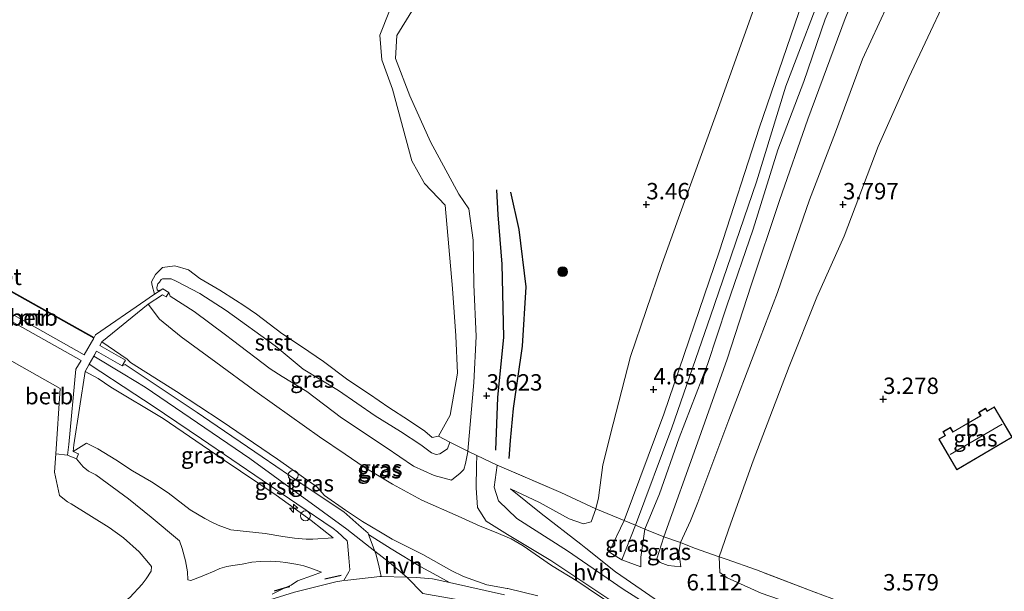
# Model space of a CAD drawing. Units: metres. Extents: x 139998 to 150008, y 437957 to 443752.
# Drawn here: x 140558 to 140708, y 441444 to 441531 of the extents above; entities that cross this region are included whole.
import ezdxf
from ezdxf.enums import TextEntityAlignment as Align

# ---------------------------------------------------------------- set-up
doc = ezdxf.new("R2010")
doc.units = ezdxf.units.M
doc.linetypes.add('IE-TERREINAFSCHEIDING', pattern=[10, 8, -2])
doc.layers.get('0').update_dxf_attribs({"lineweight": 25})
for name, color, linetype, lineweight in [('B-ME-AL-OVERIG-S-B1', 7, 'Continuous', 18), ('B-ME-GR-BOOM-GV-B6', 93, 'Continuous', 18), ('B-ME-GR-BOOM-S-B1', 93, 'Continuous', 18), ('B-ME-GW-KRUINLIJN-L-B1', 93, 'Continuous', 18), ('B-ME-GW-TEENLIJN-L-B1', 93, 'Continuous', 18), ('B-ME-IE-GRASLAND-GV-B6', 93, 'Continuous', 18), ('B-ME-IE-INRICHTINGSELEMENT-S-B1', 253, 'Continuous', 18), ('B-ME-IE-TERREINAFSCHEIDING-DOORGANG-L-B1', 8, 'IE-TERREINAFSCHEIDING-KUNSTMATIG-OPEN', 18), ('B-ME-IE-TERREINAFSCHEIDING-RASTERHEKWERK-L-B1', 8, 'IE-TERREINAFSCHEIDING', 18), ('B-ME-KG-KADASTRAAL-DAKRAND-L-B1', 13, 'Continuous', 18), ('B-ME-KG-KADASTRAAL-NOKLIJN-L-B1', 13, 'Continuous', 18), ('B-ME-MW-MUUR-GV-B6', 8, 'IE-TERREINAFSCHEIDING-KUNSTMATIG', 18), ('B-ME-OB-BEKLEDING-GV-B6', 253, 'Continuous', 18), ('B-ME-OG-BEBOUWING-GV-B6', 173, 'Continuous', 18), ('B-ME-OG-WATER-GV-B6', 153, 'Continuous', 18), ('B-ME-VH-VERH_SOORT-BETON-OVERIG-GV-B6', 8, 'IE-TERREINAFSCHEIDING-NATUURLIJK-HOUTWAL', 18), ('B-ME-VH-VERH_SOORT-BITUMEN-GV-B6', 8, 'IE-TERREINAFSCHEIDING-NATUURLIJK-HOUTWAL', 18), ('B-ME-VH-VERH_SOORT-GV-B6', 8, 'Continuous', 18), ('B-ME-VH-VERH_SOORT-HALF_VERHARDING-GV-B6', 8, 'IE-TERREINAFSCHEIDING-NATUURLIJK-HOUTWAL', 18)]:
    doc.layers.add(name, color=color, linetype=linetype, lineweight=lineweight)
for name, color, linetype in [('B-ME-GW-GRONDWERKLIJN-L-B1', 10, 'Continuous'), ('B-ME-GW-HOOGTEPUNT-S-B1', 10, 'Continuous'), ('B-ME-IE-TERREINAFSCHEIDING-SCHRIKHEK-L-B1', 10, 'Continuous'), ('B-ME-OG-BREUK-L-B1', 10, 'Continuous')]:
    doc.layers.add(name, color=color, linetype=linetype)
doc.styles.add('NLCS-ISO', font='NLCS-ISO.TTF')
doc.linetypes.add('IE-TERREINAFSCHEIDING-KUNSTMATIG', pattern='A,4,[82,NLCS.SHX,S=0.75,R=90,X=0,Y=0],4,-2', length=10)
doc.linetypes.add('IE-TERREINAFSCHEIDING-KUNSTMATIG-OPEN', pattern='A,7,-1.5,[67,NLCS.SHX,S=0.75,R=0,X=0,Y=0],-1.5', length=10)
doc.linetypes.add('IE-TERREINAFSCHEIDING-NATUURLIJK-HOUTWAL', pattern='A,7,-1.5,[67,NLCS.SHX,S=0.75,R=45,X=0,Y=0],-1.5,7,-1.5,[70,NLCS.SHX,S=0.75,R=0,X=0,Y=0],-1.5', length=20)

# ---------------------------------------------------------------- blocks, each defined once
blk = doc.blocks.new('hecto')
for p, q in [((0, 0.625), (-0.625, 0)), ((0, -0.625), (0, 0.625)), ((-0.625, 0), (0.625, 0)), ((0.625, 0), (0, -0.625))]:
    blk.add_line(p, q)
blk = doc.blocks.new('hoogtepunt')
for p, q in [((-0.5, 0), (0.5, 0)), ((0, 0.5), (0, -0.5))]:
    blk.add_line(p, q)
blk = doc.blocks.new('boom')
h = blk.add_hatch(color=256)
edge = h.paths.add_edge_path()
edge.add_arc((0, 0), 0.75, 0, 360)
blk.add_circle((0, 0), 0.75)
blk = doc.blocks.new('dtb')
blk.add_circle((0, 0), 0.75)

msp = doc.modelspace()

# ---------------------------------------------------------------- linework, layer by layer
at = {"layer": 'B-ME-GR-BOOM-GV-B6'}
for points in [[(140626.839, 441475.699, 3.504), (140625.914, 441465.236, 3.571), (140623.1793, 441466.6258, 2.5753), (140621.416, 441467.522, 1.716), (140623.189, 441470.715, 1.716), (140624.314, 441477.133, 1.716), (140624.072, 441482.867, 1.716), (140623.581, 441490.086, 1.716), (140622.434, 441502.785, 1.716), (140619.286, 441506.1, 1.716), (140617.37, 441509.575, 1.716), (140614.436, 441520.502, 1.716), (140612.767, 441524.997, 1.716), (140612.487, 441528.756, 1.716), (140613.978, 441532.466, 1.716)], [(140617.37, 441532.398, 3.151), (140615.097, 441528.708, 3.218), (140614.892, 441525.206, 3.167), (140617.071, 441519.475, 3.127), (140620.188, 441512.44, 3.167), (140624.514, 441504.452, 3.274), (140626.038, 441502.226, 3.282), (140626.697, 441497.445, 3.266), (140626.814, 441490.663, 3.44), (140627.159, 441482.745, 3.488), (140626.839, 441475.699, 3.504)]]:
    msp.add_polyline3d(points, dxfattribs=at)
at = {"layer": 'B-ME-GW-GRONDWERKLIJN-L-B1'}
msp.add_polyline3d([(140630.166, 441465.388, 3.623), (140630.495, 441473.441, 3.571), (140631.42, 441482.618, 3.42), (140631.155, 441493.801, 3.452), (140630.518, 441501.32, 3.385), (140630.323, 441505.145, 3.349)], dxfattribs=at)
at = {"layer": 'B-ME-GW-KRUINLIJN-L-B1'}
msp.add_line((140647.487, 441449.855, 5.632), (140649.78, 441454.635, 5.557), dxfattribs=at)
for points in [[(140682.388, 441718.654, 5.792), (140688.944, 441707.495, 5.827), (140696.47, 441696.306, 5.827), (140704.293, 441684.425, 5.791), (140709.569, 441674.241, 5.739), (140713.388, 441665.755, 5.779), (140716.457, 441654.919, 5.775), (140717.893, 441646.679, 5.811), (140718.438, 441635.561, 5.819), (140716.707, 441623.9, 5.72), (140713.225, 441614.294, 5.7), (140709.576, 441605.444, 5.767), (140703.192, 441589.346, 5.807), (140697.548, 441575.724, 5.823), (140690.624, 441560.633, 5.811), (140685.836, 441549.968, 5.791), (140680.887, 441537.898, 5.751), (140674.415, 441520.973, 5.716), (140669.954, 441506.365, 5.68), (140662.934, 441485.866, 5.585), (140657.035, 441468.781, 5.513), (140651.4868, 441453.9356, 5.5851), (140649.41, 441448.636, 5.735)], [(140649.78, 441454.635, 5.557), (140655.794, 441470.867, 5.462), (140664.289, 441495.813, 5.537), (140670.341, 441514.575, 5.64), (140676.413, 441532.198, 5.644), (140682.352, 441547.741, 5.652), (140687.095, 441558.889, 5.66), (140693.205, 441573.23, 5.708), (140700.504, 441589.615, 5.704), (140706.504, 441603.798, 5.787), (140710.942, 441614.917, 5.779), (140714.301, 441624.376, 5.609), (140715.822, 441632.26, 5.724), (140716.214, 441640.443, 5.811), (140715.396, 441648.433, 5.771), (140713.032, 441658.321, 5.739), (140710.595, 441666.973, 5.704), (140703.587, 441681.005, 5.684), (140696.152, 441693.125, 5.747), (140687.59, 441705.849, 5.811), (140680.267, 441719.369, 5.721)], [(140711.116, 441603.786, 5.775), (140706.252, 441591.881, 5.735), (140700.983, 441579.074, 5.843), (140696.716, 441568.657, 5.803), (140692.979, 441560.153, 5.743), (140688.956, 441551.525, 5.763), (140685.006, 441541.837, 5.783), (140680.455, 441531.195, 5.735), (140677.167, 441521.678, 5.708), (140673.212, 441511.238, 5.708), (140669.43, 441499.139, 5.605), (140665.45, 441487.443, 5.549), (140662.462, 441478.476, 5.506), (140658.166, 441467.283, 5.466), (140655.144, 441458.705, 5.506), (140652.925, 441453.346, 5.609)], [(140708.406, 441574.452, 4.804), (140703.379, 441561.884, 4.891), (140697.124, 441548.865, 4.855), (140692.49, 441538.865, 4.919), (140686.127, 441525.094, 4.974), (140682.008, 441513.922, 4.955), (140678.063, 441503.619, 4.951), (140673.176, 441489.471, 4.982), (140669.827, 441480.792, 4.875), (140665.746, 441470.033, 4.796), (140660.977, 441457.414, 4.911), (140659.878, 441454.586, 4.875), (140658.344, 441451.283, 4.899)], [(140625.914, 441465.236, 3.571), (140626.839, 441475.699, 3.504), (140627.159, 441482.745, 3.488), (140626.814, 441490.663, 3.44), (140626.697, 441497.445, 3.266), (140626.038, 441502.226, 3.282), (140624.514, 441504.452, 3.274), (140620.188, 441512.44, 3.167), (140617.071, 441519.475, 3.127), (140614.892, 441525.206, 3.167), (140615.097, 441528.708, 3.218), (140617.37, 441532.398, 3.151)], [(140580.296, 441489.463, 2.973), (140580.475, 441488.915, 3.851), (140584.176, 441486.574, 3.853), (140588.9481, 441482.9867, 4.0194), (140589.996, 441482.199, 4.056), (140595.731, 441477.824, 4.146), (140597.6023, 441476.6542, 4.1353), (140601.325, 441474.327, 4.114), (140606.649, 441470.327, 4.406), (140613.467, 441465.781, 4.33), (140617.615, 441462.958, 4.449), (140620.784, 441461.501, 4.435), (140623.411, 441460.805, 4.527), (140624.746, 441461.867, 4.045), (140625.311, 441462.427, 4.14), (140625.5427, 441463.3481, 4.0599), (140625.8947, 441465.1381, 3.9159), (140625.914, 441465.236, 3.571)], [(140636.569, 441443.17, 8.011), (140632.019, 441444.258, 8.049), (140631.8929, 441444.2807, 8.0509), (140628.803, 441444.837, 8.098), (140625.231, 441446.107, 8.042), (140625.1606, 441446.1405, 8.0452), (140623.455, 441446.953, 8.122), (140619.064, 441449.442, 8.108), (140614.372, 441451.813, 8.028), (140612.5785, 441452.8697, 8.0174), (140609.82, 441454.495, 8.001), (140607.263, 441456.228, 7.98), (140604.013, 441458.464, 8.004), (140602.8652, 441459.802, 7.8342), (140602.83, 441459.843, 7.829), (140601.3633, 441460.8642, 7.8307), (140596.845, 441464.01, 7.836), (140588.265, 441469.889, 7.907), (140581.462, 441474.336, 7.933), (140574.418, 441478.789, 7.871), (140573.946, 441479.283, 7.835), (140570.083, 441481.932, 7.698)], [(140568.827, 441479.733, 7.741), (140573.329, 441477.049, 7.789), (140576.668, 441474.989, 7.714), (140592.666, 441464.108, 7.769), (140607.452, 441453.333, 7.88), (140611.7336, 441449.9626, 8.0053), (140613.946, 441448.221, 8.07), (140616.5891, 441445.9799, 8.0632), (140619.029, 441443.519, 8.161), (140628.627, 441441.828, 8.237), (140642.958, 441437.584, 8.265), (140656.31, 441433.231, 8.189), (140671.1845, 441427.4997, 8.2115), (140674.812, 441426.102, 8.217), (140695.795, 441418.449, 8.261), (140717.69, 441409.756, 8.225), (140735.308, 441402.183, 8.201), (140749.323, 441395.213, 8.193), (140756.671, 441390.618, 8.031)], [(140605.349, 441451.98, 8.031), (140602.013, 441454.629, 8.019), (140599.409, 441456.536, 7.992), (140596.643, 441458.522, 7.992), (140588.403, 441464.08, 7.927), (140579.44, 441470.205, 7.887), (140571.455, 441475.007, 7.821), (140569.499, 441476.336, 7.8), (140567.496, 441477.404, 7.729)], [(140596.046, 441443.387, 6.991), (140597.9069, 441444.2982, 7.117), (140598.94, 441444.804, 7.187), (140599.942, 441445.416, 7.289), (140602.208, 441446.254, 7.435), (140603.561, 441446.769, 7.578), (140601.783, 441447.435, 6.682), (140600.86, 441447.706, 6.314), (140599.956, 441447.953, 6.086), (140598.143, 441448.219, 5.758), (140597.261, 441448.36, 5.598), (140595.74, 441448.435, 5.274), (140594.22, 441448.373, 5.029), (140592.961, 441448.3, 4.836), (140591.479, 441447.971, 4.502), (140590.068, 441447.794, 4.272), (140589.123, 441447.641, 4.102), (140588.076, 441447.316, 3.895), (140587.179, 441446.915, 3.705), (140585.743, 441446.292, 3.63), (140585.106, 441446.053, 3.293), (140583.63, 441445.489, 3.284), (140583.199, 441445.592, 3.306), (140583.154, 441446.813, 3.28), (140582.81, 441448.509, 3.413), (140582.301, 441450.392, 3.632), (140581.908, 441451.55, 3.669), (140577.577, 441455.162, 3.674), (140574.145, 441457.965, 3.72), (140570.852, 441460.332, 3.674), (140569.164, 441461.648, 3.736), (140568.022, 441462.164, 3.773), (140567.214, 441462.821, 3.707), (140566.185, 441464.072, 3.357)], [(140632.407, 441459.505, 4.007), (140637.119, 441455.707, 4.741), (140643.133, 441451.034, 5.819), (140643.8881, 441450.4375, 5.9326), (140648.448, 441446.835, 6.619), (140652.3436, 441444.1231, 7.0872), (140657.65, 441440.429, 7.725), (140662.3191, 441437.1845, 7.949), (140662.861, 441436.808, 7.975), (140668.14, 441433.206, 7.936), (140674.8411, 441430.3609, 7.9898), (140683.8311, 441426.5441, 8.062), (140701.0621, 441419.5771, 8.098), (140719.0401, 441412.4441, 8.07), (140731.8251, 441407.0961, 8.058), (140743.3331, 441401.7621, 8.027), (140750.9011, 441397.8631, 8.058), (140757.474, 441394.227, 8.068)], [(140652.925, 441453.346, 5.609), (140652.294, 441449.051, 5.628), (140652.296, 441447.58, 5.648)], [(140658.344, 441451.283, 4.899), (140658.114, 441449.834, 4.891), (140658.429, 441447.573, 4.943)]]:
    msp.add_polyline3d(points, dxfattribs=at)
at = {"layer": 'B-ME-GW-TEENLIJN-L-B1'}
msp.add_line((140605.349, 441451.98, 8.031), (140602.272, 441451.816, 7.314), dxfattribs=at)
for points in [[(140708.057, 441625.841, 3.615), (140704.023, 441616.791, 3.635), (140697.615, 441604.517, 3.539), (140692.073, 441592.001, 3.512), (140686.173, 441577.712, 3.555), (140679.559, 441561.717, 3.607), (140675.008, 441548.521, 3.75), (140670.046, 441534.221, 3.769), (140663.836, 441516.839, 3.753), (140659.884, 441505.883, 3.738), (140655.521, 441493.733, 3.464), (140650.732, 441479.689, 3.409), (140648.078, 441469.428, 3.611), (140646.52, 441463.15, 3.884), (140645.865, 441458.097, 4.348), (140645.448, 441456.444, 4.495)], [(140664.276, 441449.115, 3.948), (140666.046, 441454.221, 3.476), (140669.441, 441463.765, 3.369), (140674.948, 441478.151, 3.325), (140679.175, 441488.728, 3.369), (140683.354, 441498.066, 3.381), (140688.54, 441511.73, 3.44), (140693.219, 441522.279, 3.44), (140701.475, 441539.926, 3.44), (140707.408, 441550.708, 3.393), (140714.074, 441560.734, 3.191), (140719.424, 441570.738, 2.969), (140723.745, 441584.843, 2.731), (140725.612, 441592.344, 2.711), (140728.104, 441600.966, 2.628)], [(140655.818, 441452.17, 5.01), (140660.941, 441466.513, 4.923), (140665.502, 441479.287, 4.951), (140669.129, 441490.576, 5.062), (140673.44, 441503.52, 5.109), (140677.79, 441515.919, 5.141), (140683.486, 441531.291, 5.141), (140688.475, 441543.619, 5.169), (140693.72, 441555.457, 5.188), (140700.355, 441571.274, 5.149), (140705.952, 441584.318, 5.161), (140711.241, 441597, 5.07)], [(140577.13, 441487.664, 3.924), (140578.8601, 441485.4001, 4.1), (140582.1591, 441482.6711, 4.278), (140587.4431, 441478.8011, 4.31), (140593.4121, 441474.4411, 4.261), (140596.4181, 441472.3251, 4.271), (140603.2721, 441467.4181, 4.425), (140607.2051, 441464.7871, 4.457), (140610.0981, 441462.8141, 4.543), (140614.4291, 441460.2141, 4.695), (140618.8701, 441457.7671, 4.777), (140624.4541, 441455.3301, 4.856), (140627.2537, 441454.0558, 4.8585), (140627.8001, 441453.8071, 4.859), (140629.9592, 441452.9076, 4.8942), (140632.5291, 441451.8371, 4.936), (140634.3601, 441450.7711, 5.147), (140638.6521, 441447.7991, 5.651), (140642.7131, 441445.3371, 6.229), (140645.8581, 441443.1771, 6.66), (140650.3771, 441440.2541, 7.195), (140652.6651, 441438.7511, 7.559), (140654.7341, 441436.9961, 7.851)], [(140565.676, 441465.164, 3.765), (140567.731, 441466.444, 4.262), (140569.471, 441465.61, 4.302), (140572.197, 441463.909, 4.329), (140574.727, 441462.222, 4.276), (140577.647, 441460.558, 4.357), (140580.198, 441458.866, 4.377), (140583.527, 441456.298, 4.416), (140585.791, 441454.943, 4.3), (140586.854, 441454.375, 4.533), (140587.823, 441453.939, 4.56), (140589.732, 441453.252, 4.759), (140594.991, 441452.678, 5.685), (140597.687, 441452.233, 6.249), (140599.474, 441451.978, 6.587), (140601.249, 441451.817, 7.019), (140602.272, 441451.816, 7.314)], [(140645.448, 441456.444, 4.495), (140644.715, 441454.435, 4.697), (140643.58, 441454.163, 4.606), (140641.347, 441454.921, 4.526), (140636.86, 441457.397, 4.213), (140632.407, 441459.505, 4.007)], [(140658.429, 441447.573, 4.943), (140656.467, 441447.801, 5.109), (140655.267, 441448.234, 5.117), (140654.765, 441448.811, 5.121), (140655.818, 441452.17, 5.01)], [(140652.296, 441447.58, 5.648), (140649.41, 441448.636, 5.735), (140648.132, 441449.432, 5.684), (140647.487, 441449.855, 5.632)], [(140760.276, 441406.823, 3.89), (140749.094, 441412.868, 3.654), (140737.238, 441418.325, 3.694), (140722.97, 441424.315, 3.718), (140713.417, 441427.823, 3.845), (140703.413, 441431.689, 3.864), (140692.798, 441435.479, 3.833), (140683.656, 441439.084, 3.841), (140670.668, 441443.544, 3.841), (140665.476, 441445.88, 3.94), (140664.337, 441446.733, 3.952), (140664.276, 441449.115, 3.948)]]:
    msp.add_polyline3d(points, dxfattribs=at)
at = {"layer": 'B-ME-IE-GRASLAND-GV-B6'}
for points in [[(140715.844, 441429.873, 3.75), (140697.916, 441436.614, 3.785), (140678.708, 441443.757, 3.666), (140669.929, 441447.12, 3.639), (140665.32, 441448.738, 3.896), (140664.276, 441449.115, 3.948), (140666.046, 441454.221, 3.476), (140669.441, 441463.765, 3.369), (140674.948, 441478.151, 3.325), (140679.175, 441488.728, 3.369), (140683.354, 441498.066, 3.381), (140688.54, 441511.73, 3.44), (140693.219, 441522.279, 3.44), (140701.475, 441539.926, 3.44), (140707.408, 441550.708, 3.393), (140714.074, 441560.734, 3.191)], [(140701.475, 441539.926, 3.44), (140693.219, 441522.279, 3.44), (140688.54, 441511.73, 3.44), (140683.354, 441498.066, 3.381), (140679.175, 441488.728, 3.369), (140674.948, 441478.151, 3.325), (140669.441, 441463.765, 3.369), (140666.046, 441454.221, 3.476), (140664.276, 441449.115, 3.948), (140660.472, 441450.446, 4.633), (140658.344, 441451.283, 4.899), (140659.878, 441454.586, 4.875), (140660.977, 441457.414, 4.911), (140665.746, 441470.033, 4.796), (140669.827, 441480.792, 4.875), (140673.176, 441489.471, 4.982), (140678.063, 441503.619, 4.951), (140682.008, 441513.922, 4.955), (140686.127, 441525.094, 4.974), (140692.49, 441538.865, 4.919)], [(140692.49, 441538.865, 4.919), (140686.127, 441525.094, 4.974), (140682.008, 441513.922, 4.955), (140678.063, 441503.619, 4.951), (140673.176, 441489.471, 4.982), (140669.827, 441480.792, 4.875), (140665.746, 441470.033, 4.796), (140660.977, 441457.414, 4.911), (140659.878, 441454.586, 4.875), (140658.344, 441451.283, 4.899), (140655.818, 441452.17, 5.01), (140660.941, 441466.513, 4.923), (140665.502, 441479.287, 4.951), (140669.129, 441490.576, 5.062), (140673.44, 441503.52, 5.109), (140677.79, 441515.919, 5.141), (140683.486, 441531.291, 5.141)], [(140670.046, 441534.221, 3.769), (140663.836, 441516.839, 3.753), (140659.884, 441505.883, 3.738), (140655.521, 441493.733, 3.464), (140650.732, 441479.689, 3.409), (140648.078, 441469.428, 3.611), (140646.52, 441463.15, 3.884), (140645.865, 441458.097, 4.348), (140645.448, 441456.444, 4.495), (140640.113, 441458.907, 4.19), (140631.118, 441462.782, 3.765), (140630.4, 441463.116, 3.743), (140627.284, 441464.568, 3.648), (140625.914, 441465.236, 3.571), (140626.839, 441475.699, 3.504), (140627.159, 441482.745, 3.488), (140626.814, 441490.663, 3.44), (140626.697, 441497.445, 3.266), (140626.038, 441502.226, 3.282), (140624.514, 441504.452, 3.274), (140620.188, 441512.44, 3.167), (140617.071, 441519.475, 3.127), (140614.892, 441525.206, 3.167), (140615.097, 441528.708, 3.218), (140617.37, 441532.398, 3.151)], [(140676.413, 441532.198, 5.644), (140670.341, 441514.575, 5.64), (140664.289, 441495.813, 5.537), (140655.794, 441470.867, 5.462), (140649.78, 441454.635, 5.557), (140645.448, 441456.444, 4.495), (140645.865, 441458.097, 4.348), (140646.52, 441463.15, 3.884), (140648.078, 441469.428, 3.611), (140650.732, 441479.689, 3.409), (140655.521, 441493.733, 3.464), (140659.884, 441505.883, 3.738), (140663.836, 441516.839, 3.753), (140670.046, 441534.221, 3.769)], [(140680.455, 441531.195, 5.735), (140677.167, 441521.678, 5.708), (140673.212, 441511.238, 5.708), (140669.43, 441499.139, 5.605), (140665.45, 441487.443, 5.549), (140662.462, 441478.476, 5.506), (140658.166, 441467.283, 5.466), (140655.144, 441458.705, 5.506), (140652.925, 441453.346, 5.609), (140651.4868, 441453.9356, 5.5851), (140649.78, 441454.635, 5.557), (140655.794, 441470.867, 5.462), (140664.289, 441495.813, 5.537), (140670.341, 441514.575, 5.64), (140676.413, 441532.198, 5.644)], [(140683.486, 441531.291, 5.141), (140677.79, 441515.919, 5.141), (140673.44, 441503.52, 5.109), (140669.129, 441490.576, 5.062), (140665.502, 441479.287, 4.951), (140660.941, 441466.513, 4.923), (140655.818, 441452.17, 5.01), (140652.925, 441453.346, 5.609), (140655.144, 441458.705, 5.506), (140658.166, 441467.283, 5.466), (140662.462, 441478.476, 5.506), (140665.45, 441487.443, 5.549), (140669.43, 441499.139, 5.605), (140673.212, 441511.238, 5.708), (140677.167, 441521.678, 5.708), (140680.455, 441531.195, 5.735)], [(140581.388, 441491.167, 2.831), (140585.018, 441489.303, 2.711), (140589.015, 441486.714, 2.692), (140596.486, 441481.324, 2.76), (140600.76, 441477.738, 2.867), (140606.178, 441474.521, 2.843), (140611.767, 441470.642, 2.762), (140615.646, 441468.238, 2.672), (140618.752, 441466.202, 2.714), (140620.343, 441464.999, 2.996), (140621.052, 441464.741, 3.013), (140621.627, 441464.82, 2.963), (140622.805, 441465.609, 3.032), (140623.1793, 441466.6258, 2.575), (140625.914, 441465.236, 3.571), (140625.8947, 441465.1381, 3.9159), (140625.5427, 441463.3481, 4.0599), (140625.311, 441462.427, 4.14), (140624.746, 441461.867, 4.045), (140623.411, 441460.805, 4.527), (140620.784, 441461.501, 4.435), (140617.615, 441462.958, 4.449), (140613.467, 441465.781, 4.33), (140606.649, 441470.327, 4.406), (140601.325, 441474.327, 4.114), (140597.6023, 441476.6542, 4.1353), (140595.731, 441477.824, 4.146), (140589.996, 441482.199, 4.056), (140588.9481, 441482.9867, 4.0194), (140584.176, 441486.574, 3.853), (140580.475, 441488.915, 3.851), (140580.296, 441489.463, 2.973), (140579.348, 441490.044, 2.326), (140578.715, 441489.713, 2.689), (140578.519, 441489.877, 2.648), (140578.434, 441490.245, 2.618), (140578.632, 441490.766, 2.628), (140578.854, 441491.055, 2.672), (140579.098, 441491.429, 2.676), (140579.324, 441491.545, 2.735), (140580.634, 441491.545, 2.733), (140581.388, 441491.167, 2.831)], [(140645.8581, 441443.1771, 6.66), (140642.7131, 441445.3371, 6.229), (140638.6521, 441447.7991, 5.651), (140634.3601, 441450.7711, 5.147), (140632.5291, 441451.8371, 4.936), (140629.9592, 441452.9076, 4.8942), (140627.8001, 441453.8071, 4.859), (140627.2537, 441454.0558, 4.8585), (140624.4541, 441455.3301, 4.856), (140618.8701, 441457.7671, 4.777), (140614.4291, 441460.2141, 4.695), (140610.0981, 441462.8141, 4.543), (140607.2051, 441464.7871, 4.457), (140603.2721, 441467.4181, 4.425), (140596.4181, 441472.3251, 4.271), (140593.4121, 441474.4411, 4.261), (140587.4431, 441478.8011, 4.31), (140582.1591, 441482.6711, 4.278), (140578.8601, 441485.4001, 4.1), (140577.13, 441487.664, 3.924), (140579.3421, 441489.1041, 3.837), (140579.879, 441488.781, 3.813), (140580.296, 441489.463, 2.973), (140580.475, 441488.915, 3.851)], [(140580.475, 441488.915, 3.851), (140584.176, 441486.574, 3.853), (140588.9481, 441482.9867, 4.0194), (140589.996, 441482.199, 4.056), (140595.731, 441477.824, 4.146), (140597.6023, 441476.6542, 4.1353), (140601.325, 441474.327, 4.114), (140606.649, 441470.327, 4.406), (140613.467, 441465.781, 4.33), (140617.615, 441462.958, 4.449), (140620.784, 441461.501, 4.435), (140623.411, 441460.805, 4.527), (140624.746, 441461.867, 4.045), (140625.311, 441462.427, 4.14), (140625.5427, 441463.3481, 4.0599), (140625.8947, 441465.1381, 3.9159), (140625.914, 441465.236, 3.571), (140627.284, 441464.568, 3.648), (140627.235, 441463.024, 3.896), (140627.186, 441459.623, 4.126), (140627.391, 441456.627, 4.301), (140628.726, 441454.535, 4.447), (140631.951, 441452.497, 4.808), (140638.583, 441448.554, 5.597), (140648.012, 441442.237, 6.841)], [(140636.569, 441443.17, 8.011), (140632.019, 441444.258, 8.049), (140631.8929, 441444.2807, 8.0509), (140628.803, 441444.837, 8.098), (140625.231, 441446.107, 8.042), (140625.1606, 441446.1405, 8.0452), (140623.455, 441446.953, 8.122), (140619.064, 441449.442, 8.108), (140614.372, 441451.813, 8.028), (140612.5785, 441452.8697, 8.0174), (140609.82, 441454.495, 8.001), (140607.263, 441456.228, 7.98), (140604.013, 441458.464, 8.004), (140602.8652, 441459.802, 7.8342), (140602.83, 441459.843, 7.829), (140601.3633, 441460.8642, 7.8307), (140596.845, 441464.01, 7.836), (140588.265, 441469.889, 7.907), (140581.462, 441474.336, 7.933), (140574.418, 441478.789, 7.871), (140573.946, 441479.283, 7.835), (140570.083, 441481.932, 7.698), (140577.13, 441487.664, 3.924), (140578.8601, 441485.4001, 4.1), (140582.1591, 441482.6711, 4.278), (140587.4431, 441478.8011, 4.31), (140593.4121, 441474.4411, 4.261), (140596.4181, 441472.3251, 4.271), (140603.2721, 441467.4181, 4.425), (140607.2051, 441464.7871, 4.457), (140610.0981, 441462.8141, 4.543), (140614.4291, 441460.2141, 4.695), (140618.8701, 441457.7671, 4.777), (140624.4541, 441455.3301, 4.856), (140627.2537, 441454.0558, 4.8585), (140627.8001, 441453.8071, 4.859), (140629.9592, 441452.9076, 4.8942), (140632.5291, 441451.8371, 4.936), (140634.3601, 441450.7711, 5.147), (140638.6521, 441447.7991, 5.651), (140642.7131, 441445.3371, 6.229), (140645.8581, 441443.1771, 6.66)], [(140631.5191, 441443.2891, 8.193), (140623.0991, 441445.2051, 8.173), (140621.161, 441446.244, 8.189), (140618.748, 441447.603, 8.11), (140614.197, 441450.31, 8.007), (140610.7536, 441452.5163, 8.054), (140610.6811, 441452.7041, 8.052), (140609.2641, 441453.9481, 8.02), (140606.9741, 441455.9591, 8.023), (140600.7821, 441460.1141, 8.019), (140594.5031, 441464.3621, 8.006), (140586.5441, 441469.8031, 8.026), (140584.6111, 441471.1251, 8.014), (140579.2931, 441474.7061, 8.022), (140573.6111, 441478.4911, 8.018), (140573.1791, 441478.2511, 7.753), (140573.679, 441479.117, 7.753), (140569.765, 441481.375, 7.745), (140570.083, 441481.932, 7.698), (140573.946, 441479.283, 7.835), (140574.418, 441478.789, 7.871), (140581.462, 441474.336, 7.933), (140588.265, 441469.889, 7.907), (140596.845, 441464.01, 7.836), (140601.3633, 441460.8642, 7.8307), (140602.8652, 441459.802, 7.8342), (140604.013, 441458.464, 8.004), (140607.263, 441456.228, 7.98), (140609.82, 441454.495, 8.001), (140612.5785, 441452.8697, 8.0174), (140614.372, 441451.813, 8.028), (140619.064, 441449.442, 8.108), (140623.455, 441446.953, 8.122), (140625.1606, 441446.1405, 8.0452), (140625.231, 441446.107, 8.042), (140628.803, 441444.837, 8.098), (140631.8929, 441444.2807, 8.0509), (140632.019, 441444.258, 8.049), (140636.569, 441443.17, 8.011)], [(140596.046, 441443.387, 6.991), (140597.9069, 441444.2982, 7.117), (140598.94, 441444.804, 7.187), (140599.942, 441445.416, 7.289), (140602.208, 441446.254, 7.435), (140603.561, 441446.769, 7.578), (140601.783, 441447.435, 6.682), (140600.86, 441447.706, 6.314), (140599.956, 441447.953, 6.086), (140598.143, 441448.219, 5.758), (140597.261, 441448.36, 5.598), (140595.74, 441448.435, 5.274), (140594.22, 441448.373, 5.029), (140592.961, 441448.3, 4.836), (140591.479, 441447.971, 4.502), (140590.068, 441447.794, 4.272), (140589.123, 441447.641, 4.102), (140588.076, 441447.316, 3.895), (140587.179, 441446.915, 3.705), (140585.743, 441446.292, 3.63), (140585.106, 441446.053, 3.293), (140583.63, 441445.489, 3.284), (140583.199, 441445.592, 3.306), (140583.154, 441446.813, 3.28), (140582.81, 441448.509, 3.413), (140582.301, 441450.392, 3.632), (140581.908, 441451.55, 3.669), (140577.577, 441455.162, 3.674), (140574.145, 441457.965, 3.72), (140570.852, 441460.332, 3.674), (140569.164, 441461.648, 3.736), (140568.022, 441462.164, 3.773), (140567.214, 441462.821, 3.707), (140566.185, 441464.072, 3.357), (140566.49, 441464.811, 3.746), (140565.676, 441465.164, 3.765), (140567.731, 441466.444, 4.262), (140569.471, 441465.61, 4.302), (140572.197, 441463.909, 4.329), (140574.727, 441462.222, 4.276), (140577.647, 441460.558, 4.357), (140580.198, 441458.866, 4.377), (140583.527, 441456.298, 4.416), (140585.791, 441454.943, 4.3), (140586.854, 441454.375, 4.533), (140587.823, 441453.939, 4.56), (140589.732, 441453.252, 4.759), (140594.991, 441452.678, 5.685), (140597.687, 441452.233, 6.249), (140599.474, 441451.978, 6.587), (140601.249, 441451.817, 7.019), (140602.272, 441451.816, 7.314), (140605.349, 441451.98, 8.031), (140602.013, 441454.629, 8.019), (140599.409, 441456.536, 7.992), (140596.643, 441458.522, 7.992), (140588.403, 441464.08, 7.927), (140579.44, 441470.205, 7.887), (140571.455, 441475.007, 7.821), (140569.499, 441476.336, 7.8), (140567.496, 441477.404, 7.729), (140568.1346, 441478.5216, 7.7348), (140575.092, 441473.955, 8.033), (140577.757, 441472.199, 8.023), (140585.253, 441467.105, 8.035), (140594.53, 441460.817, 8.027), (140599.795, 441457.207, 8.014), (140605.349, 441453.437, 8.036), (140606.022, 441452.901, 8.038)], [(140579.44, 441470.205, 7.887), (140588.403, 441464.08, 7.927), (140596.643, 441458.522, 7.992), (140599.409, 441456.536, 7.992), (140602.013, 441454.629, 8.019), (140605.349, 441451.98, 8.031), (140602.272, 441451.816, 7.314), (140601.249, 441451.817, 7.019), (140599.474, 441451.978, 6.587), (140597.687, 441452.233, 6.249), (140594.991, 441452.678, 5.685), (140589.732, 441453.252, 4.759), (140587.823, 441453.939, 4.56), (140586.854, 441454.375, 4.533), (140585.791, 441454.943, 4.3), (140583.527, 441456.298, 4.416), (140580.198, 441458.866, 4.377), (140577.647, 441460.558, 4.357), (140574.727, 441462.222, 4.276), (140572.197, 441463.909, 4.329), (140569.471, 441465.61, 4.302), (140567.731, 441466.444, 4.262), (140565.676, 441465.164, 3.765), (140565.7751, 441466.2151, 3.833), (140567.496, 441477.404, 7.729), (140569.499, 441476.336, 7.8), (140571.455, 441475.007, 7.821), (140579.44, 441470.205, 7.887)], [(140706.216, 441472.024, 3.813), (140705.126, 441471.383, 3.813), (140704.892, 441471.781, 3.642), (140703.842, 441471.165, 3.619), (140704.144, 441470.652, 3.619), (140699.94, 441468.182, 3.456), (140699.532, 441468.876, 3.456), (140698.407, 441468.215, 3.456), (140698.736, 441467.654, 3.456), (140697.751, 441467.075, 3.456), (140700.505, 441462.388, 3.567), (140708.959, 441467.355, 3.813), (140706.216, 441472.024, 3.813)], [(140574.356, 441442.89, 1.18), (140576.218, 441444.942, 1.152), (140576.814, 441445.746, 1.165), (140577.61, 441446.935, 1.171), (140577.617, 441447.621, 1.101), (140576.905, 441448.504, 1.078), (140575.751, 441449.866, 1.054), (140573.385, 441452.002, 0.983), (140571.195, 441453.591, 1.008), (140565.386, 441457.18, 1.188), (140564.836, 441457.518, 1.116), (140563.593, 441458.473, 1.178), (140562.86, 441462.032, 1.03), (140563.0461, 441464.8371, 1.03), (140564.8361, 441464.6321, 2.846), (140566.185, 441464.072, 3.357), (140567.214, 441462.821, 3.707), (140568.022, 441462.164, 3.773), (140569.164, 441461.648, 3.736), (140570.852, 441460.332, 3.674), (140574.145, 441457.965, 3.72), (140577.577, 441455.162, 3.674), (140581.908, 441451.55, 3.669), (140582.301, 441450.392, 3.632), (140582.81, 441448.509, 3.413), (140583.154, 441446.813, 3.28), (140583.199, 441445.592, 3.306)], [(140713.095, 441414.033, 8.129), (140697.981, 441420.022, 8.145), (140687.712, 441424.091, 8.161), (140677.203, 441428.18, 8.105), (140672.153, 441430.289, 8.117), (140671.96, 441429.828, 8.114), (140667.782, 441431.889, 8.054), (140664.21, 441433.968, 8.007), (140660.264, 441436.937, 8.027), (140655.7, 441440.301, 7.67), (140649.624, 441444.185, 6.913), (140641.104, 441450.017, 5.771), (140633.368, 441454.964, 4.756), (140630.565, 441457.676, 4.312), (140629.927, 441459.729, 4.031), (140630.4, 441463.116, 3.743), (140631.118, 441462.782, 3.765), (140640.113, 441458.907, 4.19)], [(140602.8652, 441459.802, 7.8342), (140601.3633, 441460.8642, 7.8307), (140602.83, 441459.843, 7.829), (140602.8652, 441459.802, 7.8342)], [(140719.0401, 441412.4441, 8.07), (140701.0621, 441419.5771, 8.098), (140683.8311, 441426.5441, 8.062), (140674.8411, 441430.3609, 7.9898), (140668.14, 441433.206, 7.936), (140662.861, 441436.808, 7.975), (140662.3191, 441437.1845, 7.949), (140657.65, 441440.429, 7.725), (140652.3436, 441444.1231, 7.0872), (140648.448, 441446.835, 6.619), (140643.8881, 441450.4375, 5.9326), (140643.133, 441451.034, 5.819), (140637.119, 441455.707, 4.741), (140632.407, 441459.505, 4.007), (140636.86, 441457.397, 4.213), (140641.347, 441454.921, 4.526)], [(140640.113, 441458.907, 4.19), (140645.448, 441456.444, 4.495), (140644.715, 441454.435, 4.697), (140643.58, 441454.163, 4.606), (140641.347, 441454.921, 4.526), (140636.86, 441457.397, 4.213), (140632.407, 441459.505, 4.007), (140637.119, 441455.707, 4.741), (140643.133, 441451.034, 5.819), (140643.8881, 441450.4375, 5.9326), (140648.448, 441446.835, 6.619), (140652.3436, 441444.1231, 7.0872), (140657.65, 441440.429, 7.725), (140662.3191, 441437.1845, 7.949), (140662.861, 441436.808, 7.975), (140668.14, 441433.206, 7.936), (140674.8411, 441430.3609, 7.9898), (140683.8311, 441426.5441, 8.062), (140701.0621, 441419.5771, 8.098), (140719.0401, 441412.4441, 8.07)], [(140641.347, 441454.921, 4.526), (140643.58, 441454.163, 4.606), (140644.715, 441454.435, 4.697), (140645.448, 441456.444, 4.495), (140649.78, 441454.635, 5.557), (140647.487, 441449.855, 5.632), (140648.132, 441449.432, 5.684), (140649.41, 441448.636, 5.735), (140652.296, 441447.58, 5.648), (140652.294, 441449.051, 5.628), (140652.925, 441453.346, 5.609), (140655.818, 441452.17, 5.01), (140654.765, 441448.811, 5.121), (140655.267, 441448.234, 5.117), (140656.467, 441447.801, 5.109), (140658.429, 441447.573, 4.943), (140658.114, 441449.834, 4.891), (140658.344, 441451.283, 4.899), (140660.472, 441450.446, 4.633), (140664.276, 441449.115, 3.948), (140664.337, 441446.733, 3.952), (140665.476, 441445.88, 3.94), (140670.668, 441443.544, 3.841)], [(140652.925, 441453.346, 5.609), (140652.294, 441449.051, 5.628), (140652.296, 441447.58, 5.648), (140649.41, 441448.636, 5.735), (140648.132, 441449.432, 5.684), (140647.487, 441449.855, 5.632), (140649.78, 441454.635, 5.557), (140651.4868, 441453.9356, 5.5851), (140652.925, 441453.346, 5.609)], [(140606.022, 441452.901, 8.038), (140607.493, 441451.535, 8.058), (140607.556, 441451.308, 8.041), (140607.763, 441448.948, 7.969), (140607.922, 441447.142, 7.859), (140607.773, 441446.817, 7.834), (140606.9947, 441445.4761, 7.7096), (140605.743, 441445.28, 7.642), (140599.48, 441443.724, 7.198), (140593.542, 441441.875, 6.762), (140584.644, 441437.497, 6.132), (140577.87, 441433.343, 5.692), (140570.451, 441428.766, 5.129), (140562.842, 441423.383, 4.618), (140556.469, 441418.294, 4.467)], [(140658.344, 441451.283, 4.899), (140658.114, 441449.834, 4.891), (140658.429, 441447.573, 4.943), (140656.467, 441447.801, 5.109), (140655.267, 441448.234, 5.117), (140654.765, 441448.811, 5.121), (140655.818, 441452.17, 5.01), (140658.344, 441451.283, 4.899)], [(140583.199, 441445.592, 3.306), (140583.63, 441445.489, 3.284), (140585.106, 441446.053, 3.293), (140585.743, 441446.292, 3.63), (140587.179, 441446.915, 3.705), (140588.076, 441447.316, 3.895), (140589.123, 441447.641, 4.102), (140590.068, 441447.794, 4.272), (140591.479, 441447.971, 4.502), (140592.961, 441448.3, 4.836), (140594.22, 441448.373, 5.029), (140595.74, 441448.435, 5.274), (140597.261, 441448.36, 5.598), (140598.143, 441448.219, 5.758), (140599.956, 441447.953, 6.086), (140600.86, 441447.706, 6.314), (140601.783, 441447.435, 6.682), (140603.561, 441446.769, 7.578), (140602.208, 441446.254, 7.435), (140599.942, 441445.416, 7.289), (140598.94, 441444.804, 7.187), (140597.9069, 441444.2982, 7.117), (140596.046, 441443.387, 6.991)], [(140760.276, 441406.823, 3.89), (140749.094, 441412.868, 3.654), (140737.238, 441418.325, 3.694), (140722.97, 441424.315, 3.718), (140713.417, 441427.823, 3.845), (140703.413, 441431.689, 3.864), (140692.798, 441435.479, 3.833), (140683.656, 441439.084, 3.841), (140670.668, 441443.544, 3.841), (140665.476, 441445.88, 3.94), (140664.337, 441446.733, 3.952), (140664.276, 441449.115, 3.948), (140665.32, 441448.738, 3.896), (140669.929, 441447.12, 3.639), (140678.708, 441443.757, 3.666), (140697.916, 441436.614, 3.785), (140715.844, 441429.873, 3.75), (140730.468, 441424.393, 3.714), (140739.48, 441420.531, 3.726), (140748.72, 441416.268, 3.702), (140760.904, 441409.647, 3.769), (140760.276, 441406.823, 3.89)]]:
    msp.add_polyline3d(points, dxfattribs=at)
at = {"layer": 'B-ME-IE-TERREINAFSCHEIDING-DOORGANG-L-B1'}
for p, q in [((140627.284, 441464.568, 3.648), (140630.4, 441463.116, 3.743)), ((140630.4, 441463.116, 3.743), (140631.118, 441462.782, 3.765))]:
    msp.add_line(p, q, dxfattribs=at)
at = {"layer": 'B-ME-IE-TERREINAFSCHEIDING-RASTERHEKWERK-L-B1'}
for p, q in [((140627.284, 441464.568, 3.648), (140625.914, 441465.236, 3.571)), ((140649.78, 441454.635, 5.557), (140645.448, 441456.444, 4.495)), ((140655.818, 441452.17, 5.01), (140652.925, 441453.346, 5.609)), ((140658.344, 441451.283, 4.899), (140655.818, 441452.17, 5.01))]:
    msp.add_line(p, q, dxfattribs=at)
for points in [[(140625.914, 441465.236, 3.571), (140623.1793, 441466.6258, 2.575), (140621.416, 441467.522, 1.716)], [(140645.448, 441456.444, 4.495), (140640.113, 441458.907, 4.19), (140631.118, 441462.782, 3.765)], [(140652.925, 441453.346, 5.609), (140651.4868, 441453.9356, 5.5851), (140649.78, 441454.635, 5.557)], [(140664.276, 441449.115, 3.948), (140660.472, 441450.446, 4.633), (140658.344, 441451.283, 4.899)], [(140760.904, 441409.647, 3.769), (140748.72, 441416.268, 3.702), (140739.48, 441420.531, 3.726), (140730.468, 441424.393, 3.714), (140715.844, 441429.873, 3.75), (140697.916, 441436.614, 3.785), (140678.708, 441443.757, 3.666), (140669.929, 441447.12, 3.639), (140665.32, 441448.738, 3.896), (140664.276, 441449.115, 3.948)]]:
    msp.add_polyline3d(points, dxfattribs=at)
at = {"layer": 'B-ME-IE-TERREINAFSCHEIDING-SCHRIKHEK-L-B1'}
msp.add_line((140604.093, 441445.743, 7.622), (140606.557, 441446.312, 7.781), dxfattribs=at)
msp.add_polyline3d([(140598.737, 441444.516, 7.222), (140597.9069, 441444.2982, 7.1752), (140596.344, 441443.888, 7.087)], dxfattribs=at)
at = {"layer": 'B-ME-KG-KADASTRAAL-DAKRAND-L-B1'}
msp.add_polyline3d([(140708.891, 441467.371, 5.141), (140700.523, 441462.455, 5.141), (140697.819, 441467.059, 3.579), (140698.804, 441467.637, 3.603), (140698.474, 441468.199, 3.611), (140699.513, 441468.809, 3.619), (140699.921, 441468.115, 3.619), (140704.212, 441470.635, 3.845), (140703.91, 441471.149, 3.841), (140704.873, 441471.714, 3.845), (140705.107, 441471.316, 3.841), (140706.198, 441471.957, 3.837), (140708.891, 441467.371, 5.141)], dxfattribs=at)
at = {"layer": 'B-ME-KG-KADASTRAAL-NOKLIJN-L-B1'}
msp.add_line((140707.431, 441469.384, 5.498), (140699.515, 441464.703, 5.371), dxfattribs=at)
at = {"layer": 'B-ME-MW-MUUR-GV-B6'}
for points in [[(140555.016, 441490.375, 1.716), (140568.89, 441482.588, 1.716), (140569.115, 441482.981, 1.716), (140576.761, 441488.312, 1.716), (140577.791, 441489.001, 1.716), (140579.348, 441490.044, 2.326), (140580.296, 441489.463, 2.973), (140579.879, 441488.781, 3.813), (140579.342, 441489.104, 3.837), (140577.13, 441487.664, 3.924), (140570.083, 441481.932, 7.698), (140569.765, 441481.375, 7.745), (140573.679, 441479.117, 7.753), (140573.179, 441478.251, 7.753), (140569.269, 441480.507, 7.745), (140567.496, 441477.404, 7.729), (140565.775, 441466.215, 3.833), (140565.676, 441465.164, 3.765), (140566.49, 441464.811, 3.746), (140566.185, 441464.072, 3.357), (140564.836, 441464.632, 2.846), (140565.035, 441466.24, 3.242), (140566.119, 441477.733, 5.886), (140566.897, 441479.095, 8.288), (140553.024, 441486.876, 8.201)], [(140553.519, 441487.745, 8.201), (140567.392, 441479.963, 8.288), (140568.841, 441482.501, 3.79), (140554.967, 441490.289, 5.506), (140553.519, 441487.745, 8.201)]]:
    msp.add_polyline3d(points, dxfattribs=at)
at = {"layer": 'B-ME-OB-BEKLEDING-GV-B6'}
for points in [[(140585.0121, 441491.5891, 1.716), (140588.0501, 441489.8151, 1.716), (140590.4341, 441488.2721, 1.716), (140591.7361, 441487.4541, 1.716), (140593.6601, 441486.1351, 1.716), (140597.5121, 441483.1961, 1.716), (140600.5331, 441481.2101, 1.716), (140603.9051, 441478.9191, 1.716), (140607.5771, 441476.1341, 1.716), (140610.8851, 441473.9581, 1.716), (140613.8591, 441471.9021, 1.716), (140616.8481, 441469.9641, 1.716), (140619.3281, 441468.2801, 1.716), (140620.4461, 441467.3391, 1.716), (140621.416, 441467.522, 1.716), (140623.1793, 441466.6258, 2.575), (140622.805, 441465.609, 3.032), (140621.627, 441464.82, 2.963), (140621.052, 441464.741, 3.013), (140620.343, 441464.999, 2.996), (140618.752, 441466.202, 2.714), (140615.646, 441468.238, 2.672), (140611.767, 441470.642, 2.762), (140606.178, 441474.521, 2.843), (140600.76, 441477.738, 2.867), (140596.486, 441481.324, 2.76), (140589.015, 441486.714, 2.692), (140585.018, 441489.303, 2.711), (140581.388, 441491.167, 2.831), (140580.634, 441491.545, 2.733), (140579.324, 441491.545, 2.735), (140579.098, 441491.429, 2.676), (140578.854, 441491.055, 2.672), (140578.632, 441490.766, 2.628), (140578.434, 441490.245, 2.618), (140578.519, 441489.877, 2.648), (140578.715, 441489.713, 2.689), (140579.348, 441490.044, 2.326), (140578.0873, 441489.1995, 1.8321), (140577.7574, 441490.5534, 1.716), (140577.6241, 441491.1011, 1.716), (140578.2401, 441492.1871, 1.716), (140579.3051, 441493.2631, 1.716), (140581.1881, 441493.5291, 1.716), (140583.3041, 441492.9161, 1.716), (140585.0121, 441491.5891, 1.716)], [(140553.519, 441487.745, 8.201), (140554.967, 441490.289, 5.506), (140568.841, 441482.501, 3.79), (140567.392, 441479.963, 8.288), (140553.519, 441487.745, 8.201)], [(140565.035, 441466.24, 3.242), (140564.8361, 441464.6321, 2.846), (140563.0461, 441464.8371, 1.03), (140563.706, 441474.812, 1.03), (140550.421, 441482.302, 1.03), (140553.024, 441486.876, 8.201), (140566.897, 441479.095, 8.288), (140566.119, 441477.733, 5.886), (140565.035, 441466.24, 3.242)]]:
    msp.add_polyline3d(points, dxfattribs=at)
at = {"layer": 'B-ME-OG-BEBOUWING-GV-B6'}
msp.add_polyline3d([(140708.959, 441467.355, 3.813), (140700.505, 441462.388, 3.567), (140697.751, 441467.075, 3.456), (140698.736, 441467.654, 3.456), (140698.407, 441468.215, 3.456), (140699.532, 441468.876, 3.456), (140699.94, 441468.182, 3.456), (140704.144, 441470.652, 3.619), (140703.842, 441471.165, 3.619), (140704.892, 441471.781, 3.642), (140705.126, 441471.383, 3.813), (140706.216, 441472.024, 3.813), (140708.959, 441467.355, 3.813)], dxfattribs=at)
at = {"layer": 'B-ME-OG-BREUK-L-B1'}
msp.add_polyline3d([(140632.404, 441504.783, 3.254), (140633.674, 441499.075, 2.909), (140634.764, 441490.316, 2.885), (140634.199, 441481.259, 2.941), (140632.842, 441471.731, 3.111), (140632.362, 441466.861, 3.262), (140632.141, 441464.093, 3.476)], dxfattribs=at)
at = {"layer": 'B-ME-OG-WATER-GV-B6'}
for points in [[(140613.978, 441532.466, 1.716), (140612.487, 441528.756, 1.716), (140612.767, 441524.997, 1.716), (140614.436, 441520.502, 1.716), (140617.37, 441509.575, 1.716), (140619.286, 441506.1, 1.716), (140622.434, 441502.785, 1.716), (140623.581, 441490.086, 1.716), (140624.072, 441482.867, 1.716), (140624.314, 441477.133, 1.716), (140623.189, 441470.715, 1.716), (140621.416, 441467.522, 1.716), (140620.4461, 441467.3391, 1.716), (140619.3281, 441468.2801, 1.716), (140616.8481, 441469.9641, 1.716), (140613.8591, 441471.9021, 1.716), (140610.8851, 441473.9581, 1.716), (140607.5771, 441476.1341, 1.716), (140603.9051, 441478.9191, 1.716), (140600.5331, 441481.2101, 1.716), (140597.5121, 441483.1961, 1.716), (140593.6601, 441486.1351, 1.716), (140591.7361, 441487.4541, 1.716), (140590.4341, 441488.2721, 1.716), (140588.0501, 441489.8151, 1.716), (140585.0121, 441491.5891, 1.716), (140583.3041, 441492.9161, 1.716), (140581.1881, 441493.5291, 1.716), (140579.3051, 441493.2631, 1.716), (140578.2401, 441492.1871, 1.716), (140577.6241, 441491.1011, 1.716), (140577.7574, 441490.5534, 1.716), (140578.0873, 441489.1995, 1.8321), (140577.791, 441489.001, 1.716), (140576.761, 441488.312, 1.716), (140569.115, 441482.981, 1.716), (140568.89, 441482.588, 1.716), (140555.016, 441490.375, 1.716)], [(140550.421, 441482.302, 1.03), (140563.706, 441474.812, 1.03), (140563.0461, 441464.8371, 1.03), (140562.86, 441462.032, 1.03), (140563.593, 441458.473, 1.178), (140564.836, 441457.518, 1.116), (140565.386, 441457.18, 1.188), (140571.195, 441453.591, 1.008), (140573.385, 441452.002, 0.983), (140575.751, 441449.866, 1.054), (140576.905, 441448.504, 1.078), (140577.617, 441447.621, 1.101), (140577.61, 441446.935, 1.171), (140576.814, 441445.746, 1.165), (140576.218, 441444.942, 1.152), (140574.356, 441442.89, 1.18), (140573.745, 441442.45, 1.2597), (140570.69, 441439.858, 1.03), (140561.491, 441433.465, 1.03), (140553.379, 441425.306, 1.03)]]:
    msp.add_polyline3d(points, dxfattribs=at)
at = {"layer": 'B-ME-VH-VERH_SOORT-BITUMEN-GV-B6'}
msp.add_polyline3d([(140556.469, 441418.294, 4.467), (140562.842, 441423.383, 4.618), (140570.451, 441428.766, 5.129), (140577.87, 441433.343, 5.692), (140584.644, 441437.497, 6.132), (140593.542, 441441.875, 6.762), (140599.48, 441443.724, 7.198), (140605.743, 441445.28, 7.642), (140606.9947, 441445.4761, 7.7096), (140607.575, 441445.567, 7.741), (140612.487, 441446.122, 7.947), (140612.695, 441446.1148, 7.9529), (140616.5891, 441445.9799, 8.0632), (140618.0891, 441445.9281, 8.106), (140620.5191, 441445.7281, 8.169), (140623.0991, 441445.2051, 8.173), (140631.5191, 441443.2891, 8.193)], dxfattribs=at)
at = {"layer": 'B-ME-VH-VERH_SOORT-GV-B6'}
msp.add_polyline3d([(140569.2691, 441480.5071, 7.745), (140573.1791, 441478.2511, 7.753), (140573.6111, 441478.4911, 8.018), (140579.2931, 441474.7061, 8.022), (140584.6111, 441471.1251, 8.014), (140586.5441, 441469.8031, 8.026), (140594.5031, 441464.3621, 8.006), (140600.7821, 441460.1141, 8.019), (140606.9741, 441455.9591, 8.023), (140609.2641, 441453.9481, 8.02), (140610.6811, 441452.7041, 8.052), (140610.7536, 441452.5163, 8.054), (140611.6381, 441450.2261, 8.078), (140611.7336, 441449.9626, 8.0734), (140611.9291, 441449.4241, 8.064), (140612.3641, 441447.5401, 8.028), (140612.695, 441446.1148, 7.9529), (140612.487, 441446.122, 7.947), (140607.575, 441445.567, 7.741), (140606.9947, 441445.4761, 7.7096), (140607.773, 441446.817, 7.834), (140607.922, 441447.142, 7.859), (140607.763, 441448.948, 7.969), (140607.556, 441451.308, 8.041), (140607.493, 441451.535, 8.058), (140606.022, 441452.901, 8.038), (140605.349, 441453.437, 8.036), (140599.795, 441457.207, 8.014), (140594.53, 441460.817, 8.027), (140585.253, 441467.105, 8.035), (140577.757, 441472.199, 8.023), (140575.092, 441473.955, 8.033), (140568.1346, 441478.5216, 7.7348), (140568.8269, 441479.7331, 7.741), (140569.2691, 441480.5071, 7.745)], dxfattribs=at)
at = {"layer": 'B-ME-VH-VERH_SOORT-HALF_VERHARDING-GV-B6'}
for points in [[(140655.352, 441435.808, 8.082), (140655.381, 441436.585, 7.912), (140654.614, 441437.72, 7.809), (140648.012, 441442.237, 6.841), (140638.583, 441448.554, 5.597), (140631.951, 441452.497, 4.808), (140628.726, 441454.535, 4.447), (140627.391, 441456.627, 4.301), (140627.186, 441459.623, 4.126), (140627.235, 441463.024, 3.896), (140627.284, 441464.568, 3.648), (140630.4, 441463.116, 3.743), (140629.927, 441459.729, 4.031), (140630.565, 441457.676, 4.312), (140633.368, 441454.964, 4.756), (140641.104, 441450.017, 5.771), (140649.624, 441444.185, 6.913), (140655.7, 441440.301, 7.67), (140660.264, 441436.937, 8.027), (140664.21, 441433.968, 8.007), (140667.782, 441431.889, 8.054), (140671.96, 441429.828, 8.114), (140665.58, 441431.988, 8.142), (140655.352, 441435.808, 8.082)], [(140621.161, 441446.244, 8.189), (140623.0991, 441445.2051, 8.173), (140620.5191, 441445.7281, 8.169), (140618.0891, 441445.9281, 8.106), (140616.5891, 441445.9799, 8.0632), (140612.695, 441446.1148, 7.9529), (140612.3641, 441447.5401, 8.028), (140611.9291, 441449.4241, 8.064), (140611.7336, 441449.9626, 8.0734), (140611.6381, 441450.2261, 8.078), (140610.7536, 441452.5163, 8.054), (140614.197, 441450.31, 8.007), (140618.748, 441447.603, 8.11), (140621.161, 441446.244, 8.189)]]:
    msp.add_polyline3d(points, dxfattribs=at)

# ---------------------------------------------------------------- block references
at = {"layer": 'B-ME-AL-OVERIG-S-B1', "rotation": 90}
msp.add_blockref('hecto', (140599.326, 441456.522, 7.925), dxfattribs=at)
at = {"layer": 'B-ME-GR-BOOM-S-B1', "rotation": 90}
msp.add_blockref('boom', (140640.38, 441492.639, 3.052), dxfattribs=at)
at = {"layer": 'B-ME-GW-HOOGTEPUNT-S-B1', "rotation": 90}
for p in [(140653.14, 441502.903, 3.46), (140653.14, 441502.903, 3.46), (140683.143, 441502.901, 3.797), (140683.143, 441502.901, 3.797), (140628.779, 441473.706, 3.623), (140628.779, 441473.706, 3.623), (140654.225, 441474.65, 4.657), (140654.225, 441474.65, 4.657), (140689.27, 441473.19, 3.278), (140689.27, 441473.19, 3.278)]:
    msp.add_blockref('hoogtepunt', p, dxfattribs=at)
at = {"layer": 'B-ME-IE-INRICHTINGSELEMENT-S-B1', "rotation": 90}
for p in [(140599.257, 441461.562, 7.985), (140601.128, 441455.367, 7.916)]:
    msp.add_blockref('dtb', p, dxfattribs=at)

# ---------------------------------------------------------------- texts
at = {"layer": 'B-ME-GW-HOOGTEPUNT-S-B1', "ltscale": 0.2, "style": 'NLCS-ISO'}
for s, p in [('3.46', (140653.14, 441502.903, 3.46)), ('3.46', (140653.14, 441502.903, 3.46)), ('3.797', (140683.143, 441502.901, 3.797)), ('3.797', (140683.143, 441502.901, 3.797)), ('3.623', (140628.779, 441473.706, 3.623)), ('3.623', (140628.779, 441473.706, 3.623)), ('4.657', (140654.225, 441474.65, 4.657)), ('4.657', (140654.225, 441474.65, 4.657)), ('3.278', (140689.27, 441473.19, 3.278)), ('3.278', (140689.27, 441473.19, 3.278)), ('6.112', (140659.269, 441443.187, 6.112)), ('6.112', (140659.269, 441443.187, 6.112)), ('3.579', (140689.269, 441443.19, 3.579)), ('3.579', (140689.269, 441443.19, 3.579))]:
    msp.add_text(s, height=2.5, dxfattribs=at).set_placement(p, align=Align.BOTTOM_LEFT)
at = {"layer": 'B-ME-IE-GRASLAND-GV-B6', "ltscale": 0.2, "style": 'NLCS-ISO'}
for p in [(140602.174, 441476.175), (140703.355, 441467.206), (140585.5125, 441464.61), (140612.573, 441462.6355), (140612.4085, 441462.3301), (140602.1142, 441460.3331), (140650.206, 441451.1075), (140656.597, 441449.8715)]:
    msp.add_text('gras', height=2.5, dxfattribs=at).set_placement(p, align=Align.MIDDLE_CENTER)
at = {"layer": 'B-ME-MW-MUUR-GV-B6', "ltscale": 0.2, "style": 'NLCS-ISO'}
msp.add_text('mr', height=2.5, dxfattribs=at).set_placement((140559.6476, 441485.6486), align=Align.MIDDLE_CENTER)
at = {"layer": 'B-ME-OB-BEKLEDING-GV-B6', "ltscale": 0.2, "style": 'NLCS-ISO'}
for s, p in [('betb', (140559.6476, 441485.6486)), ('stst', (140596.2455, 441481.8455)), ('betb', (140562.0132, 441473.6408))]:
    msp.add_text(s, height=2.5, dxfattribs=at).set_placement(p, align=Align.MIDDLE_CENTER)
at = {"layer": 'B-ME-OG-BEBOUWING-GV-B6', "ltscale": 0.2, "style": 'NLCS-ISO'}
msp.add_text('b', height=2.5, dxfattribs=at).set_placement((140702.8468, 441468.7773), align=Align.MIDDLE_CENTER)
at = {"layer": 'B-ME-VH-VERH_SOORT-BETON-OVERIG-GV-B6', "ltscale": 0.2, "style": 'NLCS-ISO'}
msp.add_text('bet', height=2.5, dxfattribs=at).set_placement((140555.2146, 441491.8525), align=Align.MIDDLE_CENTER)
at = {"layer": 'B-ME-VH-VERH_SOORT-GV-B6', "ltscale": 0.2, "style": 'NLCS-ISO'}
msp.add_text('grst', height=2.5, dxfattribs=at).set_placement((140596.4405, 441459.8587), align=Align.MIDDLE_CENTER)
at = {"layer": 'B-ME-VH-VERH_SOORT-HALF_VERHARDING-GV-B6', "ltscale": 0.2, "style": 'NLCS-ISO'}
for p in [(140616.0483, 441447.7876), (140644.898, 441446.7577)]:
    msp.add_text('hvh', height=2.5, dxfattribs=at).set_placement(p, align=Align.MIDDLE_CENTER)

doc.saveas('drawing.dxf')
